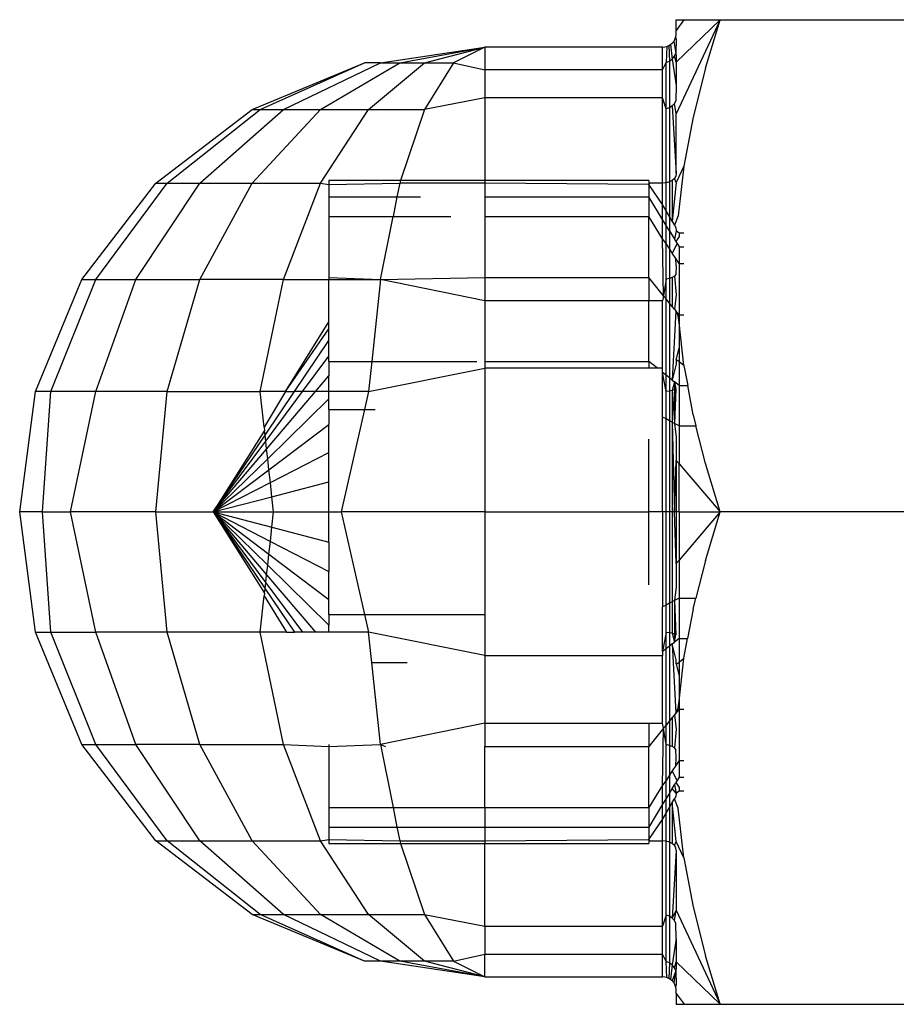
# Model space of a CAD drawing. Units: metres. Extents: x -13.9 to 10.4, y -7.1 to 16.3.
# Drawn here: x -2.4 to -2.3, y -3.3 to -3.3 of the extents above; entities that cross this region are included whole.
import ezdxf

# ---------------------------------------------------------------- set-up
doc = ezdxf.new("R2010")
doc.units = ezdxf.units.M

msp = doc.modelspace()

# ---------------------------------------------------------------- linework, layer by layer
for p, q in [((-2.346593, -3.311737), (-2.346593, -3.31154)), ((-2.346453, -3.31154), (-2.346593, -3.311737)), ((-2.346593, -3.31154), (-2.346557, -3.31154)), ((-2.345787, -3.31154), (-2.346593, -3.31232)), ((-2.345787, -3.31154), (-2.346593, -3.313262)), ((-2.346557, -3.31154), (-2.346453, -3.31154)), ((-2.346453, -3.31154), (-2.345787, -3.31154)), ((-2.34606, -3.312428), (-2.345787, -3.31154)), ((-2.345787, -3.31154), (-2.33738, -3.31154)), ((-2.346593, -3.31179), (-2.346593, -3.311737)), ((-2.346666, -3.311968), (-2.34664, -3.311938)), ((-2.34664, -3.311938), (-2.34662, -3.311904)), ((-2.34664, -3.311938), (-2.346601, -3.312152)), ((-2.34662, -3.311904), (-2.346605, -3.311868)), ((-2.346605, -3.311868), (-2.346596, -3.31183)), ((-2.346605, -3.311868), (-2.346593, -3.311898)), ((-2.346593, -3.311898), (-2.346601, -3.312152)), ((-2.346596, -3.31183), (-2.346593, -3.31179)), ((-2.352008, -3.312331), (-2.350099, -3.312041)), ((-2.351657, -3.312331), (-2.350099, -3.312041)), ((-2.351201, -3.312331), (-2.350099, -3.312041)), ((-2.350099, -3.312041), (-2.350669, -3.312331)), ((-2.346843, -3.312042), (-2.350099, -3.312041)), ((-2.350099, -3.312041), (-2.350099, -3.312458)), ((-2.346843, -3.312042), (-2.3468, -3.312037)), ((-2.346843, -3.312146), (-2.346843, -3.312042)), ((-2.3468, -3.312037), (-2.346766, -3.312029)), ((-2.346766, -3.312029), (-2.346778, -3.312323)), ((-2.346766, -3.312029), (-2.346729, -3.312014)), ((-2.346729, -3.312014), (-2.346696, -3.311993)), ((-2.346729, -3.312014), (-2.346718, -3.312299)), ((-2.346696, -3.311993), (-2.346666, -3.311968)), ((-2.346696, -3.311993), (-2.346666, -3.31226)), ((-2.346843, -3.312458), (-2.346843, -3.312146)), ((-2.346778, -3.312323), (-2.346718, -3.312299)), ((-2.346718, -3.312299), (-2.346666, -3.31226)), ((-2.346718, -3.312299), (-2.346718, -3.313153)), ((-2.346666, -3.31226), (-2.346626, -3.31221)), ((-2.346666, -3.31226), (-2.346593, -3.312746)), ((-2.346626, -3.31221), (-2.346601, -3.312152)), ((-2.346593, -3.31232), (-2.346626, -3.31221)), ((-2.346601, -3.312152), (-2.346593, -3.31222)), ((-2.346593, -3.31222), (-2.346593, -3.31232)), ((-2.354357, -3.313182), (-2.352303, -3.312331)), ((-2.354212, -3.313182), (-2.352303, -3.312331)), ((-2.353786, -3.313182), (-2.352008, -3.312331)), ((-2.35311, -3.313182), (-2.351657, -3.312331)), ((-2.352008, -3.312331), (-2.352303, -3.312331)), ((-2.352228, -3.313182), (-2.351201, -3.312331)), ((-2.352008, -3.312331), (-2.351657, -3.312331)), ((-2.351657, -3.312331), (-2.351201, -3.312331)), ((-2.350669, -3.312331), (-2.351201, -3.313182)), ((-2.351201, -3.312331), (-2.350669, -3.312331)), ((-2.350669, -3.312331), (-2.350099, -3.312458)), ((-2.350099, -3.312458), (-2.350099, -3.312969)), ((-2.346843, -3.312458), (-2.350099, -3.312458)), ((-2.346843, -3.312458), (-2.346778, -3.312323)), ((-2.346843, -3.312969), (-2.346843, -3.312458)), ((-2.346778, -3.313174), (-2.346778, -3.312323)), ((-2.346593, -3.31232), (-2.346593, -3.312746)), ((-2.34606, -3.312428), (-2.346284, -3.313322)), ((-2.346593, -3.312746), (-2.346601, -3.313021)), ((-2.350099, -3.312969), (-2.351201, -3.313182)), ((-2.346843, -3.312969), (-2.350099, -3.312969)), ((-2.350099, -3.312969), (-2.350099, -3.314485)), ((-2.346778, -3.313174), (-2.346843, -3.312969)), ((-2.346843, -3.314535), (-2.346843, -3.312969)), ((-2.346601, -3.313021), (-2.346626, -3.313073)), ((-2.35612, -3.314535), (-2.354357, -3.313182)), ((-2.355915, -3.314535), (-2.354212, -3.313182)), ((-2.355314, -3.314535), (-2.353786, -3.313182)), ((-2.354357, -3.314535), (-2.35311, -3.313182)), ((-2.354357, -3.313182), (-2.354212, -3.313182)), ((-2.354212, -3.313182), (-2.353786, -3.313182)), ((-2.353786, -3.313182), (-2.35311, -3.313182)), ((-2.35311, -3.314535), (-2.352228, -3.313182)), ((-2.35311, -3.313182), (-2.352228, -3.313182)), ((-2.352228, -3.313182), (-2.351201, -3.313182)), ((-2.351201, -3.313182), (-2.351641, -3.314485)), ((-2.346718, -3.313153), (-2.346778, -3.313174)), ((-2.346778, -3.314529), (-2.346778, -3.313174)), ((-2.346666, -3.313118), (-2.346718, -3.313153)), ((-2.346718, -3.313153), (-2.346718, -3.314511)), ((-2.346626, -3.313073), (-2.346666, -3.313118)), ((-2.346666, -3.313118), (-2.346593, -3.314358)), ((-2.346593, -3.313262), (-2.346626, -3.313073)), ((-2.346593, -3.314358), (-2.346593, -3.313262)), ((-2.346284, -3.313322), (-2.346452, -3.314222)), ((-2.346452, -3.314222), (-2.346593, -3.314523)), ((-2.346452, -3.314222), (-2.346557, -3.315131)), ((-2.346626, -3.314447), (-2.346666, -3.314483)), ((-2.346601, -3.314404), (-2.346626, -3.314447)), ((-2.346593, -3.314523), (-2.346626, -3.314447)), ((-2.346593, -3.314358), (-2.346601, -3.314404)), ((-2.357474, -3.316299), (-2.35612, -3.314535)), ((-2.357222, -3.316299), (-2.355915, -3.314535)), ((-2.356486, -3.316299), (-2.355314, -3.314535)), ((-2.35612, -3.314535), (-2.355915, -3.314535)), ((-2.355915, -3.314535), (-2.355314, -3.314535)), ((-2.355314, -3.316299), (-2.354357, -3.314535)), ((-2.355314, -3.314535), (-2.354357, -3.314535)), ((-2.354357, -3.314535), (-2.35311, -3.314535)), ((-2.353786, -3.316299), (-2.35311, -3.314535)), ((-2.35311, -3.314535), (-2.352954, -3.31456)), ((-2.352954, -3.314485), (-2.352954, -3.31456)), ((-2.351641, -3.314485), (-2.352954, -3.314485)), ((-2.352954, -3.31456), (-2.351657, -3.314535)), ((-2.352954, -3.31456), (-2.352954, -3.314783)), ((-2.351657, -3.314535), (-2.351707, -3.314783)), ((-2.351641, -3.314485), (-2.351657, -3.314535)), ((-2.350099, -3.314535), (-2.351657, -3.314535)), ((-2.350099, -3.314485), (-2.351641, -3.314485)), ((-2.350099, -3.314485), (-2.350099, -3.314535)), ((-2.347098, -3.314485), (-2.350099, -3.314485)), ((-2.347098, -3.31456), (-2.350099, -3.314535)), ((-2.350099, -3.314535), (-2.350099, -3.314783)), ((-2.347098, -3.314485), (-2.347098, -3.31456)), ((-2.347069, -3.314535), (-2.347098, -3.31456)), ((-2.347098, -3.31456), (-2.347098, -3.314783)), ((-2.346843, -3.314927), (-2.347098, -3.31456)), ((-2.346843, -3.314535), (-2.347069, -3.314535)), ((-2.346778, -3.314529), (-2.346843, -3.314535)), ((-2.346843, -3.314927), (-2.346843, -3.314535)), ((-2.346718, -3.314511), (-2.346778, -3.314529)), ((-2.346778, -3.315039), (-2.346778, -3.314529)), ((-2.346666, -3.314483), (-2.346718, -3.314511)), ((-2.346718, -3.314511), (-2.346718, -3.315143)), ((-2.346666, -3.314483), (-2.346666, -3.315233)), ((-2.346593, -3.314523), (-2.346666, -3.315233)), ((-2.352954, -3.314783), (-2.352954, -3.315147)), ((-2.352954, -3.314783), (-2.351707, -3.314783)), ((-2.351707, -3.314783), (-2.351779, -3.315147)), ((-2.351707, -3.314783), (-2.351278, -3.314783)), ((-2.350099, -3.314783), (-2.347098, -3.314783)), ((-2.350099, -3.314783), (-2.350099, -3.315147)), ((-2.347098, -3.314783), (-2.347098, -3.315147)), ((-2.346843, -3.315202), (-2.347098, -3.314783)), ((-2.346843, -3.315202), (-2.346843, -3.314927)), ((-2.346778, -3.315039), (-2.346843, -3.314927)), ((-2.352954, -3.315147), (-2.351779, -3.315147)), ((-2.352954, -3.315147), (-2.352954, -3.316264)), ((-2.352008, -3.316299), (-2.351779, -3.315147)), ((-2.351779, -3.315147), (-2.350719, -3.315147)), ((-2.350099, -3.315147), (-2.347098, -3.315147)), ((-2.350099, -3.315147), (-2.350099, -3.316264)), ((-2.346843, -3.315551), (-2.347098, -3.315147)), ((-2.347098, -3.316264), (-2.347098, -3.315147)), ((-2.346778, -3.315309), (-2.346778, -3.315039)), ((-2.346718, -3.315143), (-2.346778, -3.315039)), ((-2.346718, -3.315143), (-2.346718, -3.315408)), ((-2.346666, -3.315233), (-2.346718, -3.315143)), ((-2.346557, -3.315131), (-2.346626, -3.315302)), ((-2.346843, -3.315551), (-2.346843, -3.315202)), ((-2.346778, -3.315309), (-2.346843, -3.315202)), ((-2.346778, -3.31564), (-2.346778, -3.315309)), ((-2.346718, -3.315408), (-2.346778, -3.315309)), ((-2.346666, -3.315233), (-2.346626, -3.315302)), ((-2.346626, -3.315302), (-2.346601, -3.315346)), ((-2.346601, -3.315346), (-2.346593, -3.315404)), ((-2.346827, -3.316595), (-2.346843, -3.315551)), ((-2.346778, -3.31564), (-2.346843, -3.315551)), ((-2.346718, -3.315408), (-2.346718, -3.315733)), ((-2.346718, -3.315408), (-2.346626, -3.315559)), ((-2.346593, -3.315404), (-2.346626, -3.315559)), ((-2.346626, -3.315559), (-2.346601, -3.315601)), ((-2.346542, -3.31551), (-2.346601, -3.315601)), ((-2.346542, -3.315447), (-2.346593, -3.315404)), ((-2.346452, -3.315447), (-2.346542, -3.315447)), ((-2.346542, -3.315447), (-2.346542, -3.31551)), ((-2.346778, -3.316294), (-2.346778, -3.31564)), ((-2.346718, -3.315733), (-2.346778, -3.31564)), ((-2.346718, -3.315733), (-2.346718, -3.316282)), ((-2.346666, -3.315813), (-2.346718, -3.315733)), ((-2.346577, -3.315641), (-2.346666, -3.315813)), ((-2.346601, -3.315601), (-2.346577, -3.315641)), ((-2.346577, -3.315641), (-2.346542, -3.315697)), ((-2.346542, -3.315697), (-2.346452, -3.315697)), ((-2.346542, -3.315697), (-2.346542, -3.316004)), ((-2.346601, -3.315914), (-2.346666, -3.315813)), ((-2.346593, -3.316048), (-2.346601, -3.315914)), ((-2.346542, -3.316004), (-2.346601, -3.315914)), ((-2.346593, -3.316048), (-2.346601, -3.316206)), ((-2.346542, -3.316004), (-2.346452, -3.316004)), ((-2.346542, -3.316004), (-2.346542, -3.316944)), ((-2.352954, -3.316264), (-2.352008, -3.316299)), ((-2.352954, -3.316264), (-2.352954, -3.316299)), ((-2.352008, -3.316299), (-2.350099, -3.316264)), ((-2.350099, -3.316264), (-2.350099, -3.31669)), ((-2.350099, -3.316264), (-2.347098, -3.316264)), ((-2.347098, -3.316264), (-2.347098, -3.31669)), ((-2.346827, -3.316595), (-2.347098, -3.316264)), ((-2.346718, -3.316282), (-2.346778, -3.316294)), ((-2.346666, -3.316262), (-2.346718, -3.316282)), ((-2.346718, -3.316282), (-2.346718, -3.316729)), ((-2.346626, -3.316236), (-2.346666, -3.316262)), ((-2.346666, -3.316262), (-2.346666, -3.316792)), ((-2.346601, -3.316206), (-2.346626, -3.316236)), ((-2.346626, -3.316236), (-2.346593, -3.316577)), ((-2.358324, -3.318352), (-2.357474, -3.316299)), ((-2.358044, -3.318352), (-2.357222, -3.316299)), ((-2.357474, -3.316299), (-2.357222, -3.316299)), ((-2.357222, -3.318352), (-2.356486, -3.316299)), ((-2.357222, -3.316299), (-2.356486, -3.316299)), ((-2.356486, -3.316299), (-2.355314, -3.316299)), ((-2.355915, -3.318352), (-2.355314, -3.316299)), ((-2.353786, -3.316299), (-2.355314, -3.316299)), ((-2.354212, -3.318352), (-2.353786, -3.316299)), ((-2.353786, -3.316299), (-2.352954, -3.316299)), ((-2.352954, -3.316299), (-2.352008, -3.316299)), ((-2.352954, -3.317074), (-2.352954, -3.316299)), ((-2.352008, -3.316299), (-2.352169, -3.3178)), ((-2.350099, -3.31669), (-2.352008, -3.316299)), ((-2.346778, -3.316294), (-2.346827, -3.316595)), ((-2.346778, -3.316655), (-2.346778, -3.316294)), ((-2.346827, -3.316595), (-2.346843, -3.31669)), ((-2.346778, -3.316655), (-2.346827, -3.316595)), ((-2.346593, -3.316577), (-2.346626, -3.316841)), ((-2.350099, -3.31669), (-2.350099, -3.3178)), ((-2.347098, -3.31669), (-2.350099, -3.31669)), ((-2.346843, -3.31669), (-2.347098, -3.31669)), ((-2.347098, -3.3178), (-2.347098, -3.31669)), ((-2.346843, -3.317925), (-2.346843, -3.31669)), ((-2.346778, -3.318051), (-2.346778, -3.316655)), ((-2.346718, -3.316729), (-2.346778, -3.316655)), ((-2.346718, -3.316729), (-2.346718, -3.318099)), ((-2.346666, -3.316792), (-2.346718, -3.316729)), ((-2.346626, -3.316841), (-2.346666, -3.316792)), ((-2.346601, -3.316872), (-2.346666, -3.31814)), ((-2.346626, -3.316841), (-2.346601, -3.316872)), ((-2.346557, -3.316965), (-2.346601, -3.316872)), ((-2.346542, -3.316944), (-2.346601, -3.316872)), ((-2.346542, -3.317088), (-2.346557, -3.316965)), ((-2.346542, -3.316944), (-2.346452, -3.316944)), ((-2.346542, -3.316944), (-2.346542, -3.317088)), ((-2.353748, -3.318352), (-2.352954, -3.317074)), ((-2.352954, -3.317204), (-2.352954, -3.317074)), ((-2.346542, -3.317088), (-2.346542, -3.317553)), ((-2.346452, -3.317874), (-2.346542, -3.317088)), ((-2.353748, -3.318352), (-2.352954, -3.317204)), ((-2.352954, -3.317415), (-2.352954, -3.317204)), ((-2.353586, -3.318352), (-2.352954, -3.317415)), ((-2.352954, -3.317704), (-2.352954, -3.317415)), ((-2.353435, -3.318352), (-2.352954, -3.317704)), ((-2.352954, -3.3178), (-2.352954, -3.317704)), ((-2.346593, -3.31777), (-2.346542, -3.317553)), ((-2.346542, -3.317553), (-2.346542, -3.317807)), ((-2.352954, -3.3178), (-2.352169, -3.3178)), ((-2.352954, -3.3178), (-2.352954, -3.318064)), ((-2.352169, -3.3178), (-2.352228, -3.318352)), ((-2.352169, -3.3178), (-2.350245, -3.3178)), ((-2.350099, -3.3178), (-2.347098, -3.3178)), ((-2.350099, -3.3178), (-2.350099, -3.317925)), ((-2.346939, -3.317925), (-2.347098, -3.3178)), ((-2.347098, -3.3178), (-2.347098, -3.317925)), ((-2.346593, -3.317848), (-2.346666, -3.31814)), ((-2.346542, -3.317807), (-2.346593, -3.31777)), ((-2.346593, -3.31777), (-2.346593, -3.317848)), ((-2.346542, -3.317807), (-2.346542, -3.318237)), ((-2.346452, -3.317874), (-2.346542, -3.317807)), ((-2.346452, -3.317874), (-2.346384, -3.318237)), ((-2.3532, -3.318352), (-2.352954, -3.318064)), ((-2.352954, -3.318352), (-2.352954, -3.318064)), ((-2.352228, -3.318352), (-2.350099, -3.317925)), ((-2.347098, -3.317925), (-2.350099, -3.317925)), ((-2.350099, -3.317925), (-2.350099, -3.320556)), ((-2.346939, -3.317925), (-2.347098, -3.317925)), ((-2.346843, -3.317925), (-2.346939, -3.317925)), ((-2.346843, -3.318001), (-2.346843, -3.317925)), ((-2.346778, -3.31835), (-2.346843, -3.318001)), ((-2.346778, -3.318051), (-2.346843, -3.318001)), ((-2.346843, -3.318817), (-2.346843, -3.318001)), ((-2.346778, -3.31835), (-2.346778, -3.318051)), ((-2.346718, -3.318099), (-2.346778, -3.318051)), ((-2.346718, -3.318099), (-2.346718, -3.318344)), ((-2.346666, -3.31814), (-2.346718, -3.318099)), ((-2.346666, -3.31814), (-2.346626, -3.318171)), ((-2.346626, -3.318171), (-2.346666, -3.318333)), ((-2.346626, -3.318171), (-2.346601, -3.318304)), ((-2.346626, -3.318171), (-2.346626, -3.31832)), ((-2.346542, -3.318237), (-2.346626, -3.318171)), ((-2.346542, -3.318237), (-2.346384, -3.318237)), ((-2.346542, -3.318237), (-2.346542, -3.318978)), ((-2.346284, -3.318775), (-2.346384, -3.318237)), ((-2.358614, -3.320556), (-2.358324, -3.318352)), ((-2.358044, -3.318352), (-2.358324, -3.318352)), ((-2.358198, -3.320556), (-2.358044, -3.318352)), ((-2.357222, -3.318352), (-2.358044, -3.318352)), ((-2.357686, -3.320556), (-2.357222, -3.318352)), ((-2.355915, -3.318352), (-2.357222, -3.318352)), ((-2.35612, -3.320556), (-2.355915, -3.318352)), ((-2.355915, -3.318352), (-2.354212, -3.318352)), ((-2.353748, -3.318352), (-2.354212, -3.318352)), ((-2.354139, -3.319003), (-2.354212, -3.318352)), ((-2.353748, -3.318352), (-2.354139, -3.319003)), ((-2.354123, -3.319148), (-2.353586, -3.318352)), ((-2.35411, -3.319261), (-2.353435, -3.318352)), ((-2.354094, -3.319405), (-2.3532, -3.318352)), ((-2.353748, -3.318352), (-2.353586, -3.318352)), ((-2.353435, -3.318352), (-2.353586, -3.318352)), ((-2.3532, -3.318352), (-2.353435, -3.318352)), ((-2.352954, -3.318352), (-2.3532, -3.318352)), ((-2.352954, -3.318484), (-2.352954, -3.318352)), ((-2.352228, -3.318352), (-2.352954, -3.318352)), ((-2.352228, -3.318352), (-2.352303, -3.31868)), ((-2.346718, -3.318344), (-2.346778, -3.31835)), ((-2.346778, -3.318851), (-2.346778, -3.31835)), ((-2.346666, -3.318333), (-2.346718, -3.318344)), ((-2.346718, -3.318344), (-2.346718, -3.318884)), ((-2.346626, -3.31832), (-2.346666, -3.318333)), ((-2.346626, -3.31832), (-2.346666, -3.318911)), ((-2.346666, -3.318333), (-2.346666, -3.318911)), ((-2.346601, -3.318304), (-2.346626, -3.31832)), ((-2.346601, -3.318304), (-2.346626, -3.318933)), ((-2.346626, -3.31832), (-2.346626, -3.318933)), ((-2.354074, -3.31958), (-2.352954, -3.318484)), ((-2.352954, -3.31868), (-2.352954, -3.318484)), ((-2.352954, -3.31868), (-2.352303, -3.31868)), ((-2.352954, -3.31868), (-2.352954, -3.318956)), ((-2.352303, -3.31868), (-2.35273, -3.320556)), ((-2.352303, -3.31868), (-2.352109, -3.31868)), ((-2.346284, -3.318775), (-2.346233, -3.318978)), ((-2.354051, -3.319785), (-2.352954, -3.318956)), ((-2.352954, -3.319467), (-2.352954, -3.318956)), ((-2.346778, -3.318851), (-2.346843, -3.318817)), ((-2.346843, -3.320556), (-2.346843, -3.318817)), ((-2.346778, -3.320556), (-2.346778, -3.318851)), ((-2.346718, -3.318884), (-2.346778, -3.318851)), ((-2.346718, -3.318884), (-2.346718, -3.320556)), ((-2.346666, -3.318911), (-2.346718, -3.318884)), ((-2.346666, -3.318911), (-2.346666, -3.320556)), ((-2.346666, -3.318911), (-2.346626, -3.320556)), ((-2.346626, -3.318933), (-2.346666, -3.318911)), ((-2.346626, -3.318933), (-2.346593, -3.319185)), ((-2.346542, -3.318978), (-2.346626, -3.318933)), ((-2.346542, -3.318978), (-2.346233, -3.318978)), ((-2.346542, -3.318978), (-2.346542, -3.319673)), ((-2.34606, -3.319669), (-2.346233, -3.318978)), ((-2.354132, -3.319067), (-2.355072, -3.320556)), ((-2.355072, -3.320556), (-2.354123, -3.319148)), ((-2.354139, -3.319003), (-2.354132, -3.319067)), ((-2.354123, -3.319148), (-2.354132, -3.319067)), ((-2.35411, -3.319261), (-2.354123, -3.319148)), ((-2.355072, -3.320556), (-2.35411, -3.319261)), ((-2.354094, -3.319405), (-2.35411, -3.319261)), ((-2.347098, -3.320556), (-2.347098, -3.319224)), ((-2.346593, -3.319185), (-2.346593, -3.319614)), ((-2.355072, -3.320556), (-2.354094, -3.319405)), ((-2.354074, -3.31958), (-2.354094, -3.319405)), ((-2.354025, -3.320018), (-2.352954, -3.319467)), ((-2.352954, -3.320005), (-2.352954, -3.319467)), ((-2.355072, -3.320556), (-2.354074, -3.31958)), ((-2.354051, -3.319785), (-2.354074, -3.31958)), ((-2.346626, -3.320556), (-2.346593, -3.319614)), ((-2.346593, -3.319614), (-2.346593, -3.320556)), ((-2.346593, -3.319614), (-2.346542, -3.319673)), ((-2.346542, -3.319673), (-2.345787, -3.320556)), ((-2.346542, -3.320556), (-2.346542, -3.319673)), ((-2.345787, -3.320556), (-2.34606, -3.319669)), ((-2.355072, -3.320556), (-2.354051, -3.319785)), ((-2.354025, -3.320018), (-2.354051, -3.319785)), ((-2.355072, -3.320556), (-2.354025, -3.320018)), ((-2.353996, -3.320276), (-2.354025, -3.320018)), ((-2.353996, -3.320276), (-2.352954, -3.320005)), ((-2.352954, -3.320556), (-2.352954, -3.320005)), ((-2.355072, -3.320556), (-2.353996, -3.320276)), ((-2.353965, -3.320556), (-2.353996, -3.320276)), ((-2.358324, -3.32276), (-2.358614, -3.320556)), ((-2.358198, -3.320556), (-2.358614, -3.320556)), ((-2.358198, -3.320556), (-2.357686, -3.320556)), ((-2.358044, -3.32276), (-2.358198, -3.320556)), ((-2.357222, -3.32276), (-2.357686, -3.320556)), ((-2.35612, -3.320556), (-2.357686, -3.320556)), ((-2.355915, -3.32276), (-2.35612, -3.320556)), ((-2.35612, -3.320556), (-2.355072, -3.320556)), ((-2.355072, -3.320556), (-2.353965, -3.320556)), ((-2.355072, -3.320556), (-2.354025, -3.321095)), ((-2.355072, -3.320556), (-2.354051, -3.321328)), ((-2.355072, -3.320556), (-2.354074, -3.321533)), ((-2.355072, -3.320556), (-2.354094, -3.321708)), ((-2.355072, -3.320556), (-2.354123, -3.321965)), ((-2.355072, -3.320556), (-2.354132, -3.322046)), ((-2.355072, -3.320556), (-2.35411, -3.321852)), ((-2.355072, -3.320556), (-2.353996, -3.320837)), ((-2.353996, -3.320837), (-2.353965, -3.320556)), ((-2.353965, -3.320556), (-2.352954, -3.320556)), ((-2.352954, -3.321108), (-2.352954, -3.320556)), ((-2.352954, -3.320556), (-2.35273, -3.320556)), ((-2.35273, -3.320556), (-2.352303, -3.322432)), ((-2.350099, -3.320556), (-2.35273, -3.320556)), ((-2.350099, -3.320556), (-2.347098, -3.320556)), ((-2.350099, -3.320556), (-2.350099, -3.322432)), ((-2.346843, -3.320556), (-2.347098, -3.320556)), ((-2.347098, -3.321889), (-2.347098, -3.320556)), ((-2.346778, -3.320556), (-2.346843, -3.320556)), ((-2.346843, -3.320556), (-2.346843, -3.322296)), ((-2.346718, -3.320556), (-2.346778, -3.320556)), ((-2.346778, -3.322261), (-2.346778, -3.320556)), ((-2.346666, -3.320556), (-2.346718, -3.320556)), ((-2.346718, -3.320556), (-2.346718, -3.322229)), ((-2.346626, -3.320556), (-2.346666, -3.320556)), ((-2.346666, -3.320556), (-2.346666, -3.322201)), ((-2.346593, -3.321499), (-2.346626, -3.320556)), ((-2.346593, -3.320556), (-2.346626, -3.320556)), ((-2.346593, -3.320556), (-2.346593, -3.321499)), ((-2.346542, -3.320556), (-2.346593, -3.320556)), ((-2.346542, -3.320556), (-2.345787, -3.320556)), ((-2.345787, -3.320556), (-2.346542, -3.32144)), ((-2.346542, -3.320556), (-2.346542, -3.32144)), ((-2.34606, -3.321442), (-2.345787, -3.320556)), ((-2.33738, -3.320556), (-2.345787, -3.320556)), ((-2.354025, -3.321095), (-2.353996, -3.320837)), ((-2.353996, -3.320837), (-2.352954, -3.321108)), ((-2.354051, -3.321328), (-2.354025, -3.321095)), ((-2.354025, -3.321095), (-2.352954, -3.321646)), ((-2.352954, -3.321108), (-2.352954, -3.321646)), ((-2.354074, -3.321533), (-2.354051, -3.321328)), ((-2.354051, -3.321328), (-2.352954, -3.322157)), ((-2.346542, -3.32144), (-2.346593, -3.321499)), ((-2.346593, -3.321499), (-2.346593, -3.321928)), ((-2.346542, -3.32144), (-2.346542, -3.322135)), ((-2.34606, -3.321442), (-2.346234, -3.322135)), ((-2.354094, -3.321708), (-2.354074, -3.321533)), ((-2.354074, -3.321533), (-2.352954, -3.322629)), ((-2.352954, -3.322157), (-2.352954, -3.321646)), ((-2.354123, -3.321965), (-2.35411, -3.321852)), ((-2.35411, -3.321852), (-2.354094, -3.321708)), ((-2.35411, -3.321852), (-2.353435, -3.32276)), ((-2.354094, -3.321708), (-2.3532, -3.32276)), ((-2.354132, -3.322046), (-2.354137, -3.322094)), ((-2.354132, -3.322046), (-2.354123, -3.321965)), ((-2.354123, -3.321965), (-2.353586, -3.32276)), ((-2.346593, -3.321928), (-2.346626, -3.32218)), ((-2.354212, -3.32276), (-2.354137, -3.322094)), ((-2.354137, -3.322094), (-2.353732, -3.32276)), ((-2.352954, -3.322432), (-2.352954, -3.322157)), ((-2.346718, -3.322229), (-2.346778, -3.322261)), ((-2.346666, -3.322201), (-2.346718, -3.322229)), ((-2.346718, -3.322229), (-2.346718, -3.322769)), ((-2.346626, -3.32218), (-2.346666, -3.322201)), ((-2.346666, -3.322201), (-2.346666, -3.322779)), ((-2.346542, -3.322135), (-2.346626, -3.32218)), ((-2.346626, -3.32218), (-2.346626, -3.322793)), ((-2.346626, -3.32218), (-2.346601, -3.322808)), ((-2.346542, -3.322135), (-2.346234, -3.322135)), ((-2.346542, -3.322135), (-2.346542, -3.322876)), ((-2.346284, -3.322335), (-2.346234, -3.322135)), ((-2.346778, -3.322261), (-2.346843, -3.322296)), ((-2.346843, -3.323112), (-2.346843, -3.322296)), ((-2.346778, -3.322763), (-2.346778, -3.322261)), ((-2.346284, -3.322335), (-2.346385, -3.322876)), ((-2.352954, -3.322432), (-2.352303, -3.322432)), ((-2.352954, -3.322432), (-2.352954, -3.322629)), ((-2.352303, -3.322432), (-2.350099, -3.322432)), ((-2.352303, -3.322432), (-2.352228, -3.32276)), ((-2.350099, -3.322432), (-2.350099, -3.323188)), ((-2.358324, -3.32276), (-2.358044, -3.32276)), ((-2.357474, -3.324814), (-2.358324, -3.32276)), ((-2.358044, -3.32276), (-2.357222, -3.32276)), ((-2.357222, -3.324814), (-2.358044, -3.32276)), ((-2.356486, -3.324814), (-2.357222, -3.32276)), ((-2.355915, -3.32276), (-2.357222, -3.32276)), ((-2.355314, -3.324814), (-2.355915, -3.32276)), ((-2.354212, -3.32276), (-2.355915, -3.32276)), ((-2.353786, -3.324814), (-2.354212, -3.32276)), ((-2.353732, -3.32276), (-2.354212, -3.32276)), ((-2.353732, -3.32276), (-2.353586, -3.32276)), ((-2.353435, -3.32276), (-2.353586, -3.32276)), ((-2.3532, -3.32276), (-2.353435, -3.32276)), ((-2.352954, -3.32276), (-2.3532, -3.32276)), ((-2.352954, -3.32276), (-2.352954, -3.322629)), ((-2.352228, -3.32276), (-2.352954, -3.32276)), ((-2.350099, -3.323188), (-2.352228, -3.32276)), ((-2.352169, -3.323313), (-2.352228, -3.32276)), ((-2.346778, -3.322763), (-2.346843, -3.323112)), ((-2.346718, -3.322769), (-2.346778, -3.322763)), ((-2.346778, -3.323061), (-2.346778, -3.322763)), ((-2.346666, -3.322779), (-2.346718, -3.322769)), ((-2.346718, -3.322769), (-2.346718, -3.323014)), ((-2.346626, -3.322793), (-2.346666, -3.322779)), ((-2.346666, -3.322779), (-2.346626, -3.322942)), ((-2.346666, -3.322973), (-2.346626, -3.322942)), ((-2.346601, -3.322808), (-2.346626, -3.322793)), ((-2.346626, -3.322793), (-2.346626, -3.322942)), ((-2.346626, -3.322942), (-2.346601, -3.322808)), ((-2.346542, -3.322876), (-2.346626, -3.322942)), ((-2.346542, -3.322876), (-2.346385, -3.322876)), ((-2.346542, -3.322876), (-2.346542, -3.323305)), ((-2.346452, -3.323236), (-2.346385, -3.322876)), ((-2.346778, -3.323061), (-2.346843, -3.323112)), ((-2.346843, -3.323112), (-2.346843, -3.323188)), ((-2.346718, -3.323014), (-2.346778, -3.323061)), ((-2.346778, -3.324458), (-2.346778, -3.323061)), ((-2.346666, -3.322973), (-2.346718, -3.323014)), ((-2.346718, -3.323014), (-2.346718, -3.324384)), ((-2.346593, -3.323265), (-2.346666, -3.322973)), ((-2.346666, -3.322973), (-2.346601, -3.324241)), ((-2.352169, -3.323313), (-2.35152, -3.323313)), ((-2.352008, -3.324814), (-2.352169, -3.323313)), ((-2.350099, -3.323188), (-2.346843, -3.323188)), ((-2.350099, -3.323188), (-2.350099, -3.324422)), ((-2.346843, -3.324422), (-2.346843, -3.323188)), ((-2.346593, -3.323343), (-2.346593, -3.323265)), ((-2.346593, -3.323343), (-2.346542, -3.323305)), ((-2.346542, -3.323305), (-2.346452, -3.323236)), ((-2.346542, -3.324023), (-2.346452, -3.323236)), ((-2.346542, -3.323305), (-2.346542, -3.32356)), ((-2.346593, -3.323343), (-2.346542, -3.32356)), ((-2.346542, -3.32356), (-2.346542, -3.324023)), ((-2.346557, -3.324146), (-2.346542, -3.324023)), ((-2.346542, -3.324023), (-2.346542, -3.324169)), ((-2.346601, -3.324241), (-2.346557, -3.324146)), ((-2.346542, -3.324169), (-2.346601, -3.324241)), ((-2.346542, -3.324169), (-2.346452, -3.324169)), ((-2.346542, -3.324169), (-2.346542, -3.325109)), ((-2.346718, -3.324384), (-2.346778, -3.324458)), ((-2.346666, -3.32432), (-2.346718, -3.324384)), ((-2.346718, -3.324384), (-2.346718, -3.324831)), ((-2.346626, -3.324272), (-2.346666, -3.32432)), ((-2.346666, -3.32432), (-2.346666, -3.324851)), ((-2.346601, -3.324241), (-2.346626, -3.324272)), ((-2.346626, -3.324272), (-2.346593, -3.324536)), ((-2.350099, -3.324422), (-2.352008, -3.324814)), ((-2.350099, -3.324422), (-2.347098, -3.324422)), ((-2.350099, -3.324422), (-2.350099, -3.324849)), ((-2.347098, -3.324422), (-2.347098, -3.324849)), ((-2.347098, -3.324422), (-2.346843, -3.324422)), ((-2.346827, -3.324518), (-2.347098, -3.324849)), ((-2.346827, -3.324518), (-2.346843, -3.324422)), ((-2.346843, -3.325562), (-2.346827, -3.324518)), ((-2.346778, -3.324458), (-2.346827, -3.324518)), ((-2.346778, -3.324818), (-2.346827, -3.324518)), ((-2.346778, -3.324818), (-2.346778, -3.324458)), ((-2.346593, -3.324536), (-2.346626, -3.324877)), ((-2.357474, -3.324814), (-2.357222, -3.324814)), ((-2.35612, -3.326578), (-2.357474, -3.324814)), ((-2.357222, -3.324814), (-2.356486, -3.324814)), ((-2.355915, -3.326578), (-2.357222, -3.324814)), ((-2.355314, -3.326578), (-2.356486, -3.324814)), ((-2.355314, -3.324814), (-2.356486, -3.324814)), ((-2.355314, -3.324814), (-2.353786, -3.324814)), ((-2.354357, -3.326578), (-2.355314, -3.324814)), ((-2.35311, -3.326578), (-2.353786, -3.324814)), ((-2.353786, -3.324814), (-2.352954, -3.324849)), ((-2.352954, -3.324814), (-2.352954, -3.324849)), ((-2.352954, -3.324849), (-2.352008, -3.324814)), ((-2.352954, -3.324849), (-2.352954, -3.325966)), ((-2.352008, -3.324814), (-2.351918, -3.324849)), ((-2.352008, -3.324814), (-2.351779, -3.325966)), ((-2.350099, -3.324849), (-2.347098, -3.324849)), ((-2.350099, -3.325966), (-2.350099, -3.324849)), ((-2.347098, -3.325966), (-2.347098, -3.324849)), ((-2.346718, -3.324831), (-2.346778, -3.324818)), ((-2.346778, -3.325473), (-2.346778, -3.324818)), ((-2.346666, -3.324851), (-2.346718, -3.324831)), ((-2.346718, -3.324831), (-2.346718, -3.325379)), ((-2.346626, -3.324877), (-2.346666, -3.324851)), ((-2.346601, -3.324907), (-2.346626, -3.324877)), ((-2.346593, -3.325065), (-2.346601, -3.324907)), ((-2.346601, -3.325199), (-2.346593, -3.325065)), ((-2.346542, -3.325109), (-2.346601, -3.325199)), ((-2.346542, -3.325109), (-2.346452, -3.325109)), ((-2.346542, -3.325109), (-2.346542, -3.325416)), ((-2.346601, -3.325199), (-2.346666, -3.325299)), ((-2.346778, -3.325473), (-2.346843, -3.325562)), ((-2.346718, -3.325379), (-2.346778, -3.325473)), ((-2.346778, -3.325804), (-2.346778, -3.325473)), ((-2.346666, -3.325299), (-2.346718, -3.325379)), ((-2.346718, -3.325379), (-2.346718, -3.325704)), ((-2.346577, -3.325472), (-2.346666, -3.325299)), ((-2.346577, -3.325472), (-2.346601, -3.325512)), ((-2.346542, -3.325416), (-2.346577, -3.325472)), ((-2.346542, -3.325416), (-2.346452, -3.325416)), ((-2.346843, -3.325562), (-2.347098, -3.325966)), ((-2.346843, -3.325911), (-2.346843, -3.325562)), ((-2.346666, -3.325619), (-2.346718, -3.325704)), ((-2.346666, -3.325619), (-2.346626, -3.325553)), ((-2.346593, -3.325709), (-2.346666, -3.325619)), ((-2.346626, -3.325553), (-2.346601, -3.325512)), ((-2.346626, -3.325553), (-2.346593, -3.325709)), ((-2.346601, -3.325512), (-2.346542, -3.325603)), ((-2.346542, -3.325603), (-2.346542, -3.325666)), ((-2.346778, -3.325804), (-2.346843, -3.325911)), ((-2.346718, -3.325704), (-2.346778, -3.325804)), ((-2.346778, -3.326074), (-2.346778, -3.325804)), ((-2.346718, -3.325704), (-2.346718, -3.325969)), ((-2.346666, -3.325879), (-2.346626, -3.325811)), ((-2.346601, -3.325767), (-2.346626, -3.325811)), ((-2.346557, -3.325982), (-2.346626, -3.325811)), ((-2.346593, -3.325709), (-2.346601, -3.325767)), ((-2.346593, -3.325709), (-2.346542, -3.325666)), ((-2.346542, -3.325666), (-2.346452, -3.325666)), ((-2.352954, -3.325966), (-2.352954, -3.32633)), ((-2.352954, -3.325966), (-2.351779, -3.325966)), ((-2.351779, -3.325966), (-2.350099, -3.325966)), ((-2.351779, -3.325966), (-2.351707, -3.32633)), ((-2.350099, -3.325966), (-2.347098, -3.325966)), ((-2.350099, -3.325966), (-2.350099, -3.32633)), ((-2.346843, -3.325911), (-2.347098, -3.32633)), ((-2.347098, -3.325966), (-2.347098, -3.32633)), ((-2.346843, -3.326186), (-2.346843, -3.325911)), ((-2.346778, -3.326074), (-2.346718, -3.325969)), ((-2.346718, -3.325969), (-2.346666, -3.325879)), ((-2.346718, -3.325969), (-2.346718, -3.326601)), ((-2.346666, -3.325879), (-2.346666, -3.32663)), ((-2.346593, -3.32659), (-2.346666, -3.325879)), ((-2.346452, -3.326891), (-2.346557, -3.325982)), ((-2.347098, -3.326553), (-2.346843, -3.326186)), ((-2.346843, -3.326186), (-2.346778, -3.326074)), ((-2.346843, -3.326578), (-2.346843, -3.326186)), ((-2.346778, -3.326584), (-2.346778, -3.326074)), ((-2.352954, -3.32633), (-2.352954, -3.326553)), ((-2.352954, -3.32633), (-2.351707, -3.32633)), ((-2.351707, -3.32633), (-2.350099, -3.32633)), ((-2.351707, -3.32633), (-2.351657, -3.326578)), ((-2.350099, -3.32633), (-2.347098, -3.32633)), ((-2.350099, -3.32633), (-2.350099, -3.326578)), ((-2.347098, -3.32633), (-2.347098, -3.326553)), ((-2.35311, -3.326578), (-2.352954, -3.326553)), ((-2.352954, -3.326553), (-2.352954, -3.326627)), ((-2.352954, -3.326553), (-2.351657, -3.326578)), ((-2.350099, -3.326578), (-2.347098, -3.326553)), ((-2.347098, -3.326553), (-2.347098, -3.326627)), ((-2.347098, -3.326553), (-2.347069, -3.326578)), ((-2.35612, -3.326578), (-2.355915, -3.326578)), ((-2.354357, -3.327931), (-2.35612, -3.326578)), ((-2.355915, -3.326578), (-2.355314, -3.326578)), ((-2.354212, -3.327931), (-2.355915, -3.326578)), ((-2.355314, -3.326578), (-2.354357, -3.326578)), ((-2.353786, -3.327931), (-2.355314, -3.326578)), ((-2.354357, -3.326578), (-2.35311, -3.326578)), ((-2.35311, -3.327931), (-2.354357, -3.326578)), ((-2.352228, -3.327931), (-2.35311, -3.326578)), ((-2.352954, -3.326627), (-2.351641, -3.326627)), ((-2.351657, -3.326578), (-2.350099, -3.326578)), ((-2.351657, -3.326578), (-2.351641, -3.326627)), ((-2.351641, -3.326627), (-2.351201, -3.327931)), ((-2.351641, -3.326627), (-2.350099, -3.326627)), ((-2.350099, -3.326578), (-2.350099, -3.326627)), ((-2.350099, -3.326627), (-2.347098, -3.326627)), ((-2.350099, -3.328144), (-2.350099, -3.326627)), ((-2.347069, -3.326578), (-2.346843, -3.326578)), ((-2.346778, -3.326584), (-2.346843, -3.326578)), ((-2.346843, -3.328144), (-2.346843, -3.326578)), ((-2.346718, -3.326601), (-2.346778, -3.326584)), ((-2.346778, -3.327938), (-2.346778, -3.326584)), ((-2.346718, -3.326601), (-2.346718, -3.32796)), ((-2.346666, -3.32663), (-2.346718, -3.326601)), ((-2.346626, -3.326666), (-2.346666, -3.32663)), ((-2.346626, -3.326666), (-2.346593, -3.32659)), ((-2.346601, -3.326709), (-2.346626, -3.326666)), ((-2.346593, -3.326755), (-2.346601, -3.326709)), ((-2.346452, -3.326891), (-2.346593, -3.32659)), ((-2.346593, -3.326755), (-2.346666, -3.327995)), ((-2.346593, -3.326755), (-2.346593, -3.327851)), ((-2.346452, -3.326891), (-2.346284, -3.327791)), ((-2.346284, -3.327791), (-2.34606, -3.328685)), ((-2.354357, -3.327931), (-2.354212, -3.327931)), ((-2.352303, -3.328782), (-2.354357, -3.327931)), ((-2.354212, -3.327931), (-2.353786, -3.327931)), ((-2.352303, -3.328782), (-2.354212, -3.327931)), ((-2.353786, -3.327931), (-2.35311, -3.327931)), ((-2.352008, -3.328782), (-2.353786, -3.327931)), ((-2.35311, -3.327931), (-2.352228, -3.327931)), ((-2.351657, -3.328782), (-2.35311, -3.327931)), ((-2.352228, -3.327931), (-2.351201, -3.327931)), ((-2.351201, -3.328782), (-2.352228, -3.327931)), ((-2.351201, -3.327931), (-2.350669, -3.328782)), ((-2.351201, -3.327931), (-2.350099, -3.328144)), ((-2.346778, -3.327938), (-2.346843, -3.328144)), ((-2.346718, -3.32796), (-2.346778, -3.327938)), ((-2.346778, -3.32879), (-2.346778, -3.327938)), ((-2.346718, -3.32796), (-2.346718, -3.328814)), ((-2.346666, -3.327995), (-2.346718, -3.32796)), ((-2.346593, -3.327851), (-2.346666, -3.327995)), ((-2.346626, -3.328039), (-2.346666, -3.327995)), ((-2.346626, -3.328039), (-2.346593, -3.327851)), ((-2.346593, -3.327851), (-2.345787, -3.329573)), ((-2.350099, -3.328144), (-2.346843, -3.328144)), ((-2.350099, -3.328144), (-2.350099, -3.328655)), ((-2.346843, -3.328655), (-2.346843, -3.328144)), ((-2.346601, -3.328092), (-2.346626, -3.328039)), ((-2.346593, -3.328367), (-2.346601, -3.328092)), ((-2.346593, -3.328367), (-2.346666, -3.328853)), ((-2.346593, -3.328367), (-2.346593, -3.328793)), ((-2.350669, -3.328782), (-2.350099, -3.328655)), ((-2.350099, -3.328655), (-2.346843, -3.328655)), ((-2.350099, -3.329072), (-2.350099, -3.328655)), ((-2.346778, -3.32879), (-2.346843, -3.328655)), ((-2.346843, -3.329072), (-2.346843, -3.328655)), ((-2.345787, -3.329573), (-2.34606, -3.328685)), ((-2.352008, -3.328782), (-2.352303, -3.328782)), ((-2.351657, -3.328782), (-2.352008, -3.328782)), ((-2.350099, -3.329072), (-2.352008, -3.328782)), ((-2.351201, -3.328782), (-2.351657, -3.328782)), ((-2.350099, -3.329072), (-2.351657, -3.328782)), ((-2.350669, -3.328782), (-2.351201, -3.328782)), ((-2.350099, -3.329072), (-2.351201, -3.328782)), ((-2.350669, -3.328782), (-2.350099, -3.329072)), ((-2.346718, -3.328814), (-2.346778, -3.32879)), ((-2.346766, -3.329084), (-2.346778, -3.32879)), ((-2.346718, -3.328814), (-2.346729, -3.329099)), ((-2.346666, -3.328853), (-2.346718, -3.328814)), ((-2.346666, -3.328853), (-2.346696, -3.32912)), ((-2.346626, -3.328903), (-2.346666, -3.328853)), ((-2.346626, -3.328903), (-2.346593, -3.328793)), ((-2.346601, -3.328961), (-2.346626, -3.328903)), ((-2.346593, -3.328893), (-2.346601, -3.328961)), ((-2.345787, -3.329573), (-2.346593, -3.328793)), ((-2.346593, -3.328793), (-2.346593, -3.328893)), ((-2.350099, -3.329072), (-2.346843, -3.329072)), ((-2.346804, -3.329075), (-2.346843, -3.329072)), ((-2.346766, -3.329084), (-2.346804, -3.329075)), ((-2.346729, -3.329099), (-2.346766, -3.329084)), ((-2.346601, -3.328961), (-2.346666, -3.329145)), ((-2.346601, -3.328961), (-2.34664, -3.329175)), ((-2.346601, -3.328961), (-2.346593, -3.329214)), ((-2.346696, -3.32912), (-2.346729, -3.329099)), ((-2.346666, -3.329145), (-2.346696, -3.32912)), ((-2.34664, -3.329175), (-2.346666, -3.329145)), ((-2.34662, -3.329209), (-2.34664, -3.329175)), ((-2.346605, -3.329245), (-2.34662, -3.329209)), ((-2.346593, -3.329214), (-2.346605, -3.329245)), ((-2.346596, -3.329283), (-2.346605, -3.329245)), ((-2.346593, -3.329322), (-2.346596, -3.329283)), ((-2.346593, -3.329376), (-2.346593, -3.329322)), ((-2.346593, -3.329376), (-2.346593, -3.329573)), ((-2.346593, -3.329376), (-2.346451, -3.329573)), ((-2.346593, -3.329573), (-2.346556, -3.329574)), ((-2.346556, -3.329574), (-2.346451, -3.329573)), ((-2.346451, -3.329573), (-2.346282, -3.329573)), ((-2.346282, -3.329573), (-2.345787, -3.329573)), ((-2.345787, -3.329573), (-2.33738, -3.329573))]:
    msp.add_line(p, q)

doc.saveas('drawing.dxf')
